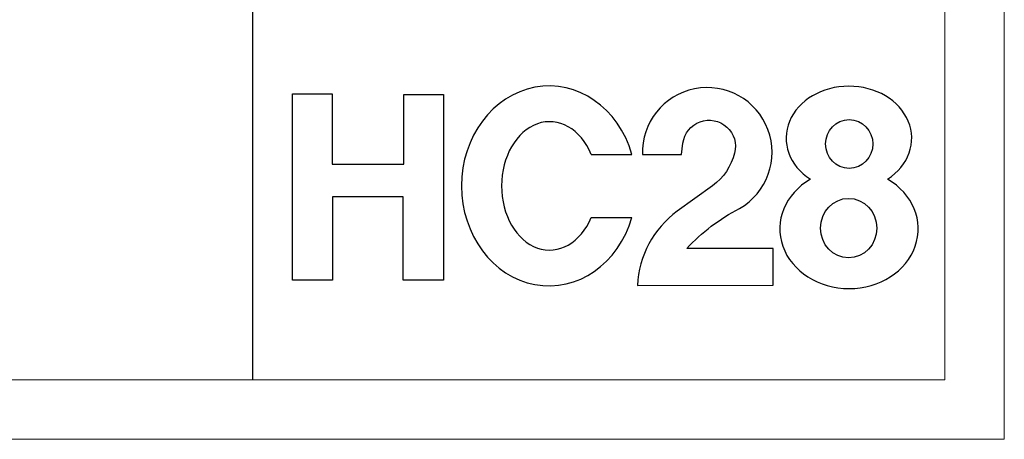
# Model space of a CAD drawing. Units: millimetres. Extents: x -37640 to 37094, y -2670 to 18995.
# Drawn here: x 7007 to 7613, y 2702 to 2960 of the extents above; entities that cross this region are included whole.
import ezdxf

# ---------------------------------------------------------------- set-up
doc = ezdxf.new("R2010")
doc.units = ezdxf.units.MM
doc.layers.add('Layer 01', color=7, linetype='Continuous', true_color=0x000000)
doc.layers.add('Make2D$可见线$正切线', color=7, linetype='Continuous', true_color=0xffffff)
doc.layers.add('打印框', color=1, linetype='Continuous', lineweight=13)
doc.layers.add('轮廓线', color=7, linetype='Continuous', lineweight=25)

# ---------------------------------------------------------------- blocks, each defined once
blk = doc.blocks.new('HC28')
at = {"layer": 'Layer 01', "color": 1}
blk.add_lwpolyline([(197.83, 35.49, 0.228728), (177.4, -2.59), (247.07, -2.42), (247.07, 16.26), (202.69, 16.26, -0.090988), (229.81, 36.87, 1.771081), (179.94, 64.6), (199.96, 64.6), (200.75, 70.54, -1.062533), (227.3, 65.36, -0.173921), (215.89, 48.62)], format="xyb", close=True, dxfattribs=at)
for points in [[(0, 95.85), (20.45, 95.85), (20.45, 59.71), (57.26, 59.71), (57.26, 95.53), (77.57, 95.53), (77.57, 0.03), (56.94, 0.03), (56.94, 42.92), (20.52, 42.92), (20.52, 0), (0, 0), (0, 95.85)], [(153.63, 64.72), (174.53, 64.72)], [(153.63, 32.32), (174.53, 32.32)]]:
    blk.add_lwpolyline(points, dxfattribs=at)
for centre, major_axis, ratio, start_param, end_param in [((131.86, 48.52), (0, 51.38), 0.875231, -1.249929, 4.391522), ((286.06, 73.04), (-32.28, 0), 0.828379, 2.233375, 7.193131), ((132.15, 48.52), (0, -33), 0.74719, 2.084102, 7.340676), ((286.11, 26.44), (-35.57, 0), 0.863815, 5.304607, 10.405013)]:
    blk.add_ellipse(centre, major_axis=major_axis, ratio=ratio, start_param=start_param, end_param=end_param, dxfattribs=at)
for centre, major_axis, ratio in [((286.2, 70.07), (0, -12.53), 0.970831), ((285.92, 26.85), (0, -15.27), 0.948797)]:
    blk.add_ellipse(centre, major_axis=major_axis, ratio=ratio, dxfattribs=at)

msp = doc.modelspace()

# ---------------------------------------------------------------- linework, layer by layer
msp.add_line((7150.86, 2738.77), (7150.86, 6159.97))
at = {"layer": '打印框', "color": 1, "linetype": 'ByBlock', "lineweight": 13}
msp.add_lwpolyline([(2678.4, 2702.24), (7613.46, 2702.24), (7613.46, 6196.49), (2678.4, 6196.49)], close=True, dxfattribs=at)
at = {"layer": '轮廓线', "color": 0, "linetype": 'ByBlock', "lineweight": 13}
msp.add_lwpolyline([(2714.93, 2738.77), (7576.93, 2738.77), (7576.93, 6159.97), (2714.93, 6159.97)], close=True, dxfattribs=at)

# ---------------------------------------------------------------- block references
at = {"layer": 'Make2D$可见线$正切线', "color": 0, "xscale": 1.197203602241551, "yscale": 1.197203602241551, "zscale": 1.197203602241551}
msp.add_blockref('HC28', (7175.35, 2800.1), dxfattribs=at)

doc.saveas('drawing.dxf')
